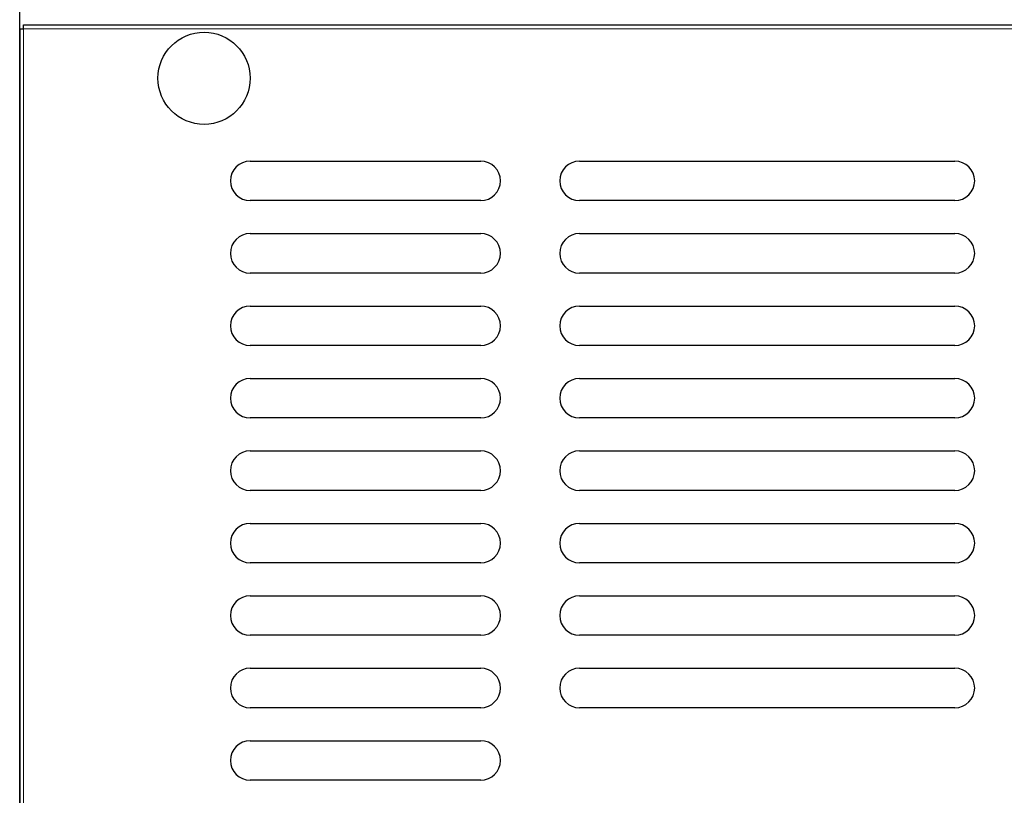
# Model space of a CAD drawing. Units: inches. Extents: x -77530 to -72386, y -80976 to -77259.
# Drawn here: x -76858 to -76709, y -79522 to -79405 of the extents above; entities that cross this region are included whole.
import ezdxf

# ---------------------------------------------------------------- set-up
doc = ezdxf.new("R2010")
doc.units = ezdxf.units.IN
doc.header["$MEASUREMENT"] = 0
doc.layers.add('DI', color=3, linetype='Continuous', lineweight=18)
doc.layers.add('OUTER_LOOP', color=7, linetype='Continuous')
doc.layers.add('UNIT_FRONT_COVER', color=7, linetype='Continuous')

# ---------------------------------------------------------------- blocks, each defined once
blk = doc.blocks.new('41231312321321')
at = {"layer": 'DI'}
for p, q in [((-44186.33, -55176.27), (-44484.13, -55176.27)), ((-44484.73, -55176.87), (-44484.73, -55673.07)), ((-44484.13, -55176.87), (-44484.13, -55673.07)), ((-44186.33, -55176.87), (-44484.13, -55176.87))]:
    blk.add_line(p, q, dxfattribs=at)
at = {"layer": 'OUTER_LOOP', "color": 3, "linetype": 'Continuous'}
for p, q in [((-44484.13, -55176.87), (-44484.13, -55176.27)), ((-44484.73, -55176.87), (-44484.13, -55176.87)), ((-44449.73, -55196.94), (-44414.73, -55196.94)), ((-44399.72, -55196.94), (-44342.72, -55196.94)), ((-44414.73, -55202.94), (-44449.73, -55202.94)), ((-44342.72, -55202.94), (-44399.72, -55202.94)), ((-44449.73, -55207.94), (-44414.73, -55207.94)), ((-44399.72, -55207.94), (-44342.72, -55207.94)), ((-44414.73, -55213.94), (-44449.73, -55213.94)), ((-44342.72, -55213.94), (-44399.72, -55213.94)), ((-44449.73, -55218.94), (-44414.73, -55218.94)), ((-44399.72, -55218.94), (-44342.72, -55218.94)), ((-44414.73, -55224.94), (-44449.73, -55224.94)), ((-44342.72, -55224.94), (-44399.72, -55224.94)), ((-44449.73, -55229.94), (-44414.73, -55229.94)), ((-44399.72, -55229.94), (-44342.72, -55229.94)), ((-44414.73, -55235.94), (-44449.73, -55235.94)), ((-44342.72, -55235.94), (-44399.72, -55235.94)), ((-44449.73, -55240.94), (-44414.73, -55240.94)), ((-44399.72, -55240.94), (-44342.72, -55240.94)), ((-44414.73, -55246.94), (-44449.73, -55246.94)), ((-44342.72, -55246.94), (-44399.72, -55246.94)), ((-44449.73, -55251.94), (-44414.73, -55251.94)), ((-44399.72, -55251.94), (-44342.72, -55251.94)), ((-44414.73, -55257.94), (-44449.73, -55257.94)), ((-44342.72, -55257.94), (-44399.72, -55257.94)), ((-44449.73, -55262.94), (-44414.73, -55262.94)), ((-44399.72, -55262.94), (-44342.72, -55262.94)), ((-44414.73, -55268.94), (-44449.73, -55268.94)), ((-44342.72, -55268.94), (-44399.72, -55268.94)), ((-44449.73, -55273.94), (-44414.73, -55273.94)), ((-44399.72, -55273.94), (-44342.72, -55273.94)), ((-44414.73, -55279.94), (-44449.73, -55279.94)), ((-44342.72, -55279.94), (-44399.72, -55279.94)), ((-44449.73, -55284.94), (-44414.73, -55284.94)), ((-44414.73, -55290.94), (-44449.73, -55290.94))]:
    blk.add_line(p, q, dxfattribs=at)
blk.add_circle((-44456.73, -55184.36), 7, dxfattribs=at)
for centre, start, end in [((-44449.73, -55199.94), 90, 270), ((-44414.73, -55199.94), 270, 90), ((-44399.72, -55199.94), 90, 270), ((-44342.72, -55199.94), 270, 90), ((-44449.73, -55210.94), 90, 270), ((-44414.73, -55210.94), 270, 90), ((-44399.72, -55210.94), 90, 270), ((-44342.72, -55210.94), 270, 90), ((-44449.73, -55221.94), 90, 270), ((-44414.73, -55221.94), 270, 90), ((-44399.72, -55221.94), 90, 270), ((-44342.72, -55221.94), 270, 90), ((-44449.73, -55232.94), 90, 270), ((-44414.73, -55232.94), 270, 90), ((-44399.72, -55232.94), 90, 270), ((-44342.72, -55232.94), 270, 90), ((-44449.73, -55243.94), 90, 270), ((-44414.73, -55243.94), 270, 90), ((-44399.72, -55243.94), 90, 270), ((-44342.72, -55243.94), 270, 90), ((-44449.73, -55254.94), 90, 270), ((-44414.73, -55254.94), 270, 90), ((-44399.72, -55254.94), 90, 270), ((-44342.72, -55254.94), 270, 90), ((-44449.73, -55265.94), 90, 270), ((-44414.73, -55265.94), 270, 90), ((-44399.72, -55265.94), 90, 270), ((-44342.72, -55265.94), 270, 90), ((-44449.73, -55276.94), 90, 270), ((-44414.73, -55276.94), 270, 90), ((-44399.72, -55276.94), 90, 270), ((-44342.72, -55276.94), 270, 90), ((-44449.73, -55287.94), 90, 270), ((-44414.73, -55287.94), 270, 90)]:
    blk.add_arc(centre, 3, start, end, dxfattribs=at)
blk = doc.blocks.new('er13121321321')
at = {"color": 4}
blk.add_blockref('41231312321321', (0, 0), dxfattribs=at)

msp = doc.modelspace()

# ---------------------------------------------------------------- linework, layer by layer
at = {"ltscale": 10}
for p, q in [((-76858.42, -79411.46), (-76858.42, -79402.56)), ((-76858.42, -79409.86), (-76858.42, -79902.26)), ((-76858.42, -79409.86), (-76858.42, -79902.26))]:
    msp.add_line(p, q, dxfattribs=at)
at = {"layer": 'UNIT_FRONT_COVER', "color": 7, "linetype": 'Continuous'}
for p, q in [((-76857.82, -79406.05), (-76857.82, -79405.45)), ((-76857.82, -79405.45), (-76561.02, -79405.45)), ((-76858.42, -79406.05), (-76857.82, -79406.05)), ((-76858.42, -79406.05), (-76858.42, -79902.25))]:
    msp.add_line(p, q, dxfattribs=at)

# ---------------------------------------------------------------- block references
at = {"color": 4}
msp.add_blockref('er13121321321', (-32373.7, -24229.19), dxfattribs=at)

doc.saveas('drawing.dxf')
